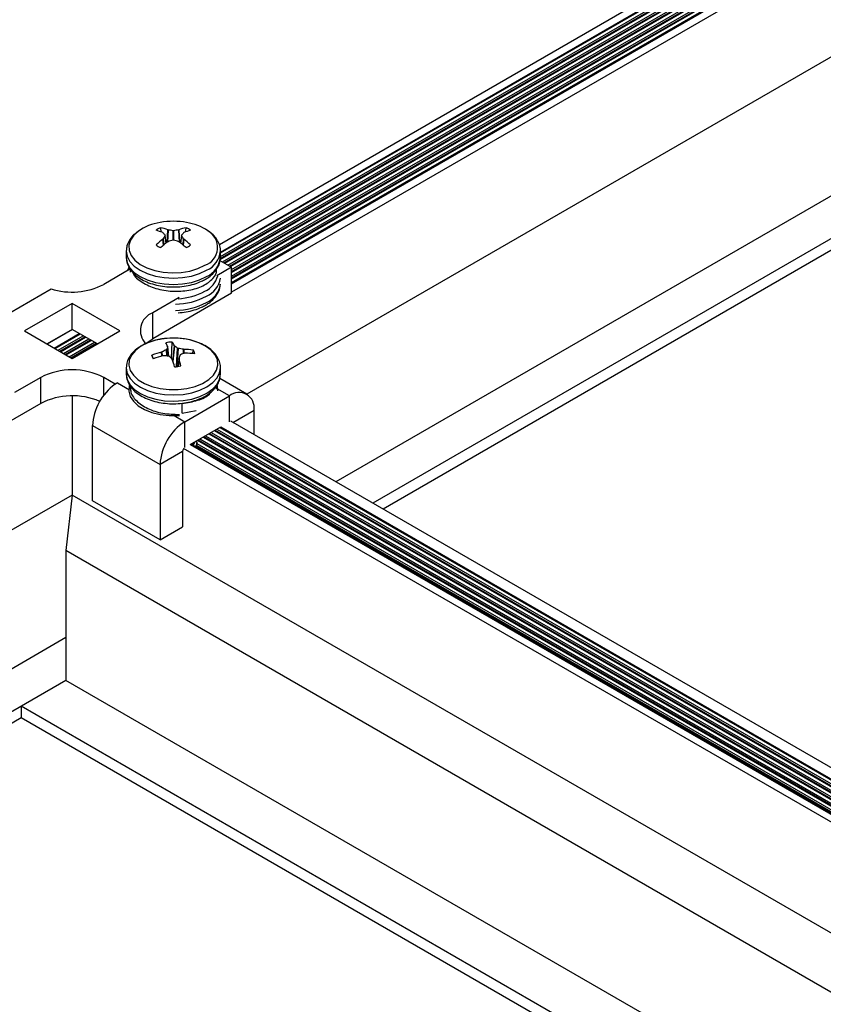
# Model space of a CAD drawing. Units: inches. Extents: x -1.2 to 16.6, y 0.4 to 13.5.
# Drawn here: x 4 to 4.1, y 8.7 to 8.9 of the extents above; entities that cross this region are included whole.
import ezdxf

# ---------------------------------------------------------------- set-up
doc = ezdxf.new("R2010")
doc.units = ezdxf.units.IN
doc.header["$MEASUREMENT"] = 0

msp = doc.modelspace()

# ---------------------------------------------------------------- linework, layer by layer
at = {"color": 7, "linetype": 'Continuous', "lineweight": 25}
for p, q in [((4.409495035223221, 9.092543358322681), (4.013199890768827, 8.863767041069995)), ((4.013326062999284, 8.861584766918194), (4.409495035223221, 9.090288246492632)), ((4.013364092393034, 8.86261692083761), (4.409495035223221, 9.091298446510338)), ((4.013928414137266, 8.860911820813653), (4.409495035223221, 9.089267570477775)), ((4.014812441281348, 8.860401482806227), (4.409495035223221, 9.088246894462918)), ((4.015128196277209, 8.859563088270507), (4.409495035223221, 9.087226218448059)), ((4.015128196277209, 8.858542412255652), (4.409495035223221, 9.086205542433202)), ((4.015128196277209, 8.857797581844592), (4.409495035223221, 9.085460712022144)), ((4.015128196277209, 8.857636519739406), (4.409495035223222, 9.085299649916957)), ((4.409495035223221, 9.083971073148543), (4.015128196277209, 8.856307942970991)), ((4.409495035223221, 9.066517513294484), (4.017537388913276, 8.840245180421778)), ((4.409495035223221, 9.044676362846722), (4.03151480427171, 8.826473020107157)), ((4.409495035223221, 9.037940995924185), (4.037348435216499, 8.82310533664589)), ((4.409495035223221, 9.036103779097441), (4.038939684075847, 8.822186728232518)), ((4.004055227433714, 8.865760090702242), (4.003967942030486, 8.866447117304737)), ((4.004356469041049, 8.865649829073902), (4.004333149778895, 8.865665730878286)), ((4.005092924453034, 8.866104339461621), (4.005128765882997, 8.866095666550848)), ((4.006799418903062, 8.86609566655083), (4.00683526033302, 8.86610433946161)), ((4.007595035007153, 8.865665730878273), (4.007571715745005, 8.865649829073893)), ((4.007872957352337, 8.865760090702235), (4.007960242755554, 8.866447117304736)), ((4.004333149778906, 8.86465990178445), (4.00435646904106, 8.864685381614269)), ((4.004826641137844, 8.864021229064972), (4.004686522755566, 8.86522942278623)), ((4.005128765883001, 8.86423954413732), (4.005092924453034, 8.864221293201116)), ((4.006835260333012, 8.864221293201105), (4.006799418903049, 8.864239544137313)), ((4.00724166468547, 8.865229445679272), (4.007101543648208, 8.864021229064965)), ((4.007571715745007, 8.864685381614258), (4.007595035007156, 8.864659901784437)), ((3.998565965042305, 8.8628702320918), (3.998564092393027, 8.862774131974602)), ((3.998564092393033, 8.862774131974588), (3.998564092393033, 8.86178676842364)), ((4.013364092393033, 8.86178676842364), (4.013364092393033, 8.862774131974588)), ((3.998565965042319, 8.861882868540857), (3.998564092393041, 8.86178676842366)), ((4.013295561770187, 8.861277158708733), (4.015128196277209, 8.860219201327086)), ((3.999134142077332, 8.85990120695217), (3.99500393728464, 8.857516890476953)), ((3.998980513645987, 8.860260846893842), (3.998743934052114, 8.859675944654056)), ((3.999164092408052, 8.859927736575932), (3.999164092408047, 8.859437341242725)), ((4.012764092270688, 8.859438346789183), (4.01276409227069, 8.859954731794023)), ((4.015128196277209, 8.860219201327086), (4.012794042708721, 8.858871723153877)), ((4.015128196277209, 8.856136497267658), (4.015128196277209, 8.860219201327086)), ((3.978590718881791, 8.852123781736326), (3.986724986888454, 8.856819594703378)), ((4.015128196277209, 8.856136497267658), (4.002725543335197, 8.848976598126972)), ((4.006855748127906, 8.855443618661628), (4.002725543335197, 8.853059302186402)), ((3.990054189816334, 8.854528836787678), (3.982558857935756, 8.850201873795022)), ((3.997549521696912, 8.850201873795017), (3.990054189816334, 8.854528836787678)), ((3.990054189816334, 8.85044613272825), (3.990054189816334, 8.854528836787678)), ((4.002725543335197, 8.848976598126972), (4.002725543335197, 8.853059302186402)), ((3.982558857935756, 8.850201873795022), (3.990054189816334, 8.845874910802362)), ((3.990054189816334, 8.85044613272825), (3.986094966512086, 8.848160521765307)), ((3.990089545155519, 8.850425722525381), (3.986130321851274, 8.848140111562438)), ((3.994013413120582, 8.848160521765305), (3.990054189816334, 8.85044613272825)), ((3.990054189816334, 8.845874910802362), (3.997549521696912, 8.850201873795017)), ((3.987208563936009, 8.847517655656265), (3.991167787240255, 8.84980326661921)), ((3.988083517617301, 8.847012555647414), (3.992042740921545, 8.849298166610357)), ((3.988967544761382, 8.846502217639983), (3.992926768065628, 8.848787828602926)), ((3.989851571905465, 8.845991879632555), (3.993810795209709, 8.8482774905955)), ((4.00507511672983, 8.847709723273343), (4.005075197824064, 8.847729618893604)), ((4.005238547808976, 8.84624559558249), (4.005077106425139, 8.847722508452755)), ((4.005690367185758, 8.845846667910358), (4.005776943371386, 8.848453166423006)), ((4.006126812012186, 8.84785691405466), (4.006144063016259, 8.847839116439808)), ((4.007542682108701, 8.847311617554777), (4.007585441780272, 8.847306781727358)), ((4.008973179928571, 8.8466383039746), (4.009119174193628, 8.847192620902211)), ((4.002737467489547, 8.845984408552368), (4.002600906184657, 8.846403601520946)), ((4.004122237427031, 8.846887569851999), (4.004161362852868, 8.84690231765738)), ((4.004385502677356, 8.846285228101365), (4.004342743005791, 8.84628048590335)), ((4.005801372773881, 8.845730353576043), (4.005784121769804, 8.845757729216324)), ((4.006851245417574, 8.84587803530524), (4.006713454729478, 8.844615841012804)), ((4.006853068056224, 8.845887122382786), (4.006852986962001, 8.845857648737102)), ((4.007805947359029, 8.846699697778712), (4.007766821933176, 8.84669452799875)), ((3.998566741460947, 8.844519245409941), (3.998564092393027, 8.844404949458594)), ((3.998564092393029, 8.844404949458587), (3.998564092393029, 8.84341758590764)), ((4.013364092393029, 8.84341758590764), (4.013364092393029, 8.844404949458585)), ((3.985104442348028, 8.842886857113086), (3.980974237555332, 8.840502540637866)), ((3.985104442348028, 8.838804153053658), (3.985104442348028, 8.842886857113086)), ((3.996799988508854, 8.841850018811076), (3.99500393728464, 8.842886857113092)), ((4.017524419401365, 8.840252738512719), (4.0132724266712, 8.84270736166772)), ((3.996799988508854, 8.841850018811076), (3.997153541899447, 8.84205412083903)), ((3.996799988508854, 8.841831422563638), (3.996799988508854, 8.841850018811076)), ((3.999164099245891, 8.841433710473272), (3.999164099245893, 8.841073992700482)), ((4.012764085890551, 8.841062990822145), (4.012764085890544, 8.84158973498974)), ((3.990054189815988, 8.839987738646878), (3.990054189815988, 8.824381878339766)), ((4.007760143617245, 8.83593106000036), (4.014774642886615, 8.839980444234998)), ((3.985104442348028, 8.838804153053658), (3.972701789406017, 8.831644253912973)), ((4.007359588674126, 8.837273263085136), (4.007359588674085, 8.838808359811479)), ((4.018663730183142, 8.833891787265589), (4.018663730183142, 8.837734592077144)), ((4.007342749115923, 8.83731962483954), (4.007359588674126, 8.837273263085136)), ((4.007359588674126, 8.837273263085136), (4.009540706754661, 8.837712132417598)), ((3.993264454602922, 8.835318024066142), (4.00387105632072, 8.829194963227472)), ((3.993264454602922, 8.8234781822938), (3.993264454602922, 8.835318024066142)), ((4.008620820443114, 8.832345214096582), (4.013441510495229, 8.835128139227443)), ((4.013410495024315, 8.835110234377197), (4.140162225325304, 8.761938017988854)), ((4.013441057665955, 8.835130288859768), (4.140162225325304, 8.761975715908893)), ((4.140337779268855, 8.763650853848713), (4.01497970385316, 8.836018530396888)), ((4.010758413592068, 8.83357922035491), (4.138398121441129, 8.759894385439459)), ((4.01164244073615, 8.834089558362338), (4.139095775122855, 8.760512314556564)), ((4.012526467880233, 8.834599896369769), (4.139979802266938, 8.761022652563993)), ((4.138398121441114, 8.756198309304182), (4.007555082650701, 8.831732387809819)), ((4.00861873219054, 8.832346419619133), (4.138398121441119, 8.757426372922808)), ((4.008726202190285, 8.832406049684304), (4.138398121441119, 8.757548044098247)), ((4.138398121441119, 8.757568450531847), (4.008743876595242, 8.832416252901103)), ((4.009638128123681, 8.83190001248222), (4.009634867339966, 8.832142284273608)), ((4.009638128123678, 8.831900012482222), (4.009634867339964, 8.832142284273605)), ((4.009646382294618, 8.83217983032867), (4.138398121441121, 8.757853033409749)), ((4.00971409239303, 8.832600726014393), (4.00971409239303, 8.83272831051625)), ((4.00971409239303, 8.832600726014393), (4.00971409239303, 8.832728310516249)), ((4.009874386447986, 8.833068882347483), (4.138398121441124, 8.758873709424604)), ((4.007406590226652, 8.831235983507034), (4.00387105632072, 8.829194963227472)), ((4.007406590226652, 8.831235983507034), (4.007406590226652, 8.819396141734693)), ((4.00387105632072, 8.829194963227472), (4.00387105632072, 8.81735512145513)), ((3.990053897508073, 8.824379298548347), (3.740672525284134, 8.680414496740436)), ((3.990054189815988, 8.824381878339766), (3.989064240322327, 8.815644984542633)), ((4.135988928806305, 8.740135546754246), (3.990054189815988, 8.824381878339766)), ((4.00387105632072, 8.81735512145513), (3.993264454602922, 8.8234781822938)), ((4.00387105632072, 8.81735512145513), (4.007406590226652, 8.819396141734693)), ((4.132868475888507, 8.732628566404424), (3.989064240322327, 8.815644984542633)), ((3.989064240322327, 8.815644984542633), (3.989064240322327, 8.79523146424549)), ((3.989064240322327, 8.801966831168077), (3.740672525284134, 8.658573346292675)), ((3.989064240322327, 8.795231464245541), (3.740672525284134, 8.65183797937014)), ((3.989064240322327, 8.79523146424549), (3.982028527849521, 8.791169833889173)), ((4.115187933006876, 8.722421806255847), (3.989064240322327, 8.79523146424549)), ((4.108152220534071, 8.718360175899528), (3.982028527849521, 8.791169833889173)), ((3.982028527849521, 8.791169833889173), (3.982028527849521, 8.78933261706243)), ((3.982028527849521, 8.78933261706248), (3.740672525284134, 8.650000762543396)), ((4.106560971674726, 8.717441567486157), (3.982028527849521, 8.78933261706243))]:
    msp.add_line(p, q, dxfattribs=at)
at = {"color": 8, "linetype": 'Continuous', "lineweight": 25}
for p, q in [((4.013364092393034, 8.862483474037553), (4.409495035223221, 9.091164999710282)), ((4.013364092393033, 8.861907447796455), (4.409495035223221, 9.090588973469183)), ((4.013310925693049, 8.8614321055401), (4.409495035223221, 9.090144323695425)), ((4.013667948713998, 8.86106218430193), (4.409495035223221, 9.089568297454326)), ((4.014053068442386, 8.860839859415051), (4.409495035223221, 9.08912364768057)), ((4.01455197585808, 8.8605518462945), (4.409495035223221, 9.08854762143947)), ((4.014937095586469, 8.860329521407623), (4.409495035223221, 9.088102971665709)), ((4.015128196277209, 8.859863815247058), (4.409495035223221, 9.08752694542461)), ((4.015128196277209, 8.8594191654733), (4.409495035223221, 9.087082295650852)), ((4.015128196277209, 8.858843139232201), (4.409495035223221, 9.086506269409753)), ((4.015128196277209, 8.858398489458443), (4.409495035223221, 9.086061619635993)), ((4.015128196277209, 8.857822463217344), (4.409495035223221, 9.085485593394894)), ((4.004979478444022, 8.864137148796157), (4.005092924453034, 8.866104339461621)), ((4.005128765882997, 8.866095666550848), (4.005017454800391, 8.864165496203123)), ((4.005922157400324, 8.864482301497857), (4.005922157400324, 8.865966603560716)), ((4.006006027385726, 8.865966603560711), (4.006006027385724, 8.864482301497855)), ((4.006910729985662, 8.864165496203116), (4.006799418903062, 8.86609566655083)), ((4.00683526033302, 8.86610433946161), (4.006948706342029, 8.864137148796152)), ((4.004417695838632, 8.863696509719624), (4.004333149778906, 8.86465990178445)), ((4.00435646904106, 8.864685381614269), (4.004441538308916, 8.863716027656315)), ((4.004816177128053, 8.864013184904822), (4.004678509804165, 8.865200243973293)), ((4.007249674981895, 8.865200243973288), (4.007112007658, 8.864013184904817)), ((4.007486646477137, 8.863716027656308), (4.007571715745007, 8.864685381614258)), ((4.007595035007156, 8.864659901784437), (4.007510488947415, 8.86369650971962)), ((3.999029823544675, 8.859937802125117), (3.999001854855442, 8.859824839164506)), ((3.987324144778337, 8.847450932256237), (3.991283368082583, 8.849736543219182)), ((3.987823052194033, 8.84716291913569), (3.991782275498278, 8.849448530098632)), ((3.98820817192242, 8.846940594248808), (3.992167395226665, 8.849226205211753)), ((3.988707079338114, 8.84665258112826), (3.99266630264236, 8.848938192091204)), ((3.989092199066501, 8.84643025624138), (3.993051422370747, 8.848715867204325)), ((3.989591106482196, 8.846142243120832), (3.993550329786441, 8.848427854083774)), ((3.989976226210585, 8.845919918233951), (3.99393544951483, 8.848205529196894)), ((4.00495634673823, 8.846264613711554), (4.00486490627011, 8.847240918514728)), ((4.004910778467027, 8.847281451825012), (4.005006282758243, 8.84626175780822)), ((4.005235096578737, 8.846246180950937), (4.00507511672983, 8.847709723273343)), ((4.005890400383502, 8.845446162939314), (4.006126812012186, 8.84785691405466)), ((4.006144063016259, 8.847839116439808), (4.005904813878349, 8.845399430501864)), ((4.006457838372392, 8.844588114477743), (4.006632127574423, 8.847489816655331)), ((4.00670234093498, 8.847463335199718), (4.006530041131072, 8.84459475406911)), ((4.007543408143282, 8.846628263546117), (4.007542682108701, 8.847311617554777)), ((4.007585441780272, 8.847306781727358), (4.007586148810806, 8.846641314587863)), ((4.004148753178803, 8.846232826993218), (4.004122237427031, 8.846887569851999)), ((4.004161362852868, 8.84690231765738), (4.004188076053387, 8.846242699275878)), ((4.006852986962001, 8.845857648737102), (4.006717479873771, 8.844616372742982)), ((3.99500393728464, 8.84006481441937), (3.99500393728464, 8.842886857113092)), ((3.997153541899447, 8.84205412083903), (3.999077370072801, 8.84094351847439)), ((4.014774642886615, 8.839980444234998), (4.01285081471326, 8.84109104659964)), ((4.014774642886616, 8.835900151220674), (4.014774642886615, 8.839980444234998)), ((4.015335402963371, 8.835813189671365), (4.018663730183142, 8.837734592077144)), ((4.005836315443898, 8.837041662365), (4.007760143617245, 8.83593106000036)), ((4.007760143617245, 8.831850766986033), (4.007760143617245, 8.83593106000036)), ((4.0127869333035, 8.834750259858042), (4.140234121312336, 8.761176564280687)), ((4.013285840719195, 8.835038272978592), (4.140162225325304, 8.761794095191645)), ((4.010134851871253, 8.833219245835757), (4.138398121441125, 8.759174436401155)), ((4.010633759286947, 8.833507258956306), (4.138398121441128, 8.75975046264225)), ((4.011018879015335, 8.833729583843185), (4.13847221340204, 8.760152340037411)), ((4.01151778643103, 8.834017596963735), (4.138971120817735, 8.76044035315796)), ((4.011902906159419, 8.834239921850614), (4.139356240546123, 8.76066267804484)), ((4.012401813575113, 8.834527934971163), (4.139855147961817, 8.760950691165387)), ((4.009636220127167, 8.832041774025857), (4.13839812144112, 8.757709110612542)), ((4.009642303056081, 8.832482912199502), (4.138398121441122, 8.7581537603863)), ((4.009749732142866, 8.832996920948878), (4.138398121441124, 8.758729786627397))]:
    msp.add_line(p, q, dxfattribs=at)
at = {"color": 8, "linetype": 'Continuous', "lineweight": 25, "flags": 128}
for points in [[(4.000405507593545, 8.865865407145135), (3.999742230821193, 8.865266910940797), (3.999215365480286, 8.864505480033765), (3.99896479381213, 8.863698410136053), (3.999000774250259, 8.8628787427841), (3.999321833751307, 8.862080035255598), (3.999914828101579, 8.861334986730613), (4.000755480042701, 8.860674099583298), (4.001809373185432, 8.860124430611108), (4.003033361020679, 8.859708483326354), (4.004377333342657, 8.859443286659745), (4.005786267766594, 8.85933969779397), (4.007202482351629, 8.859401957669364), (4.008567997106256, 8.859627517359316), (4.009826907695976, 8.860007142423614), (4.010927674173332, 8.860525290967523)], [(3.998564092393027, 8.862774131974602), (3.998706281318043, 8.861940719956817), (3.999127383852444, 8.861139335495492), (3.999811217261988, 8.860400775346056), (4.000731502212247, 8.859753421960859), (4.001852872668683, 8.859222152767458), (4.003132234993526, 8.858827384143012), (4.004520424010108, 8.858584286824376), (4.005964092393028, 8.85850220290517), (4.007407760775948, 8.858584286824376), (4.00879594979253, 8.858827384143012), (4.010075312117373, 8.859222152767458), (4.011196682573809, 8.859753421960859)], [(3.998564092393041, 8.86178676842366), (3.998706281318057, 8.860953356405874), (3.999127383852457, 8.860151971944548), (3.999811217262002, 8.85941341179511), (4.000731502212261, 8.858766058409914), (4.001852872668696, 8.858234789216514), (4.003132234993539, 8.85784002059207), (4.004520424010122, 8.857596923273432), (4.005964092393041, 8.857514839354225), (4.007407760775961, 8.857596923273432), (4.008795949792544, 8.85784002059207), (4.010075312117388, 8.858234789216514), (4.011196682573822, 8.858766058409914)], [(4.003876018966509, 8.84889039493314), (4.003170072398911, 8.84873899345005), (4.001930995263706, 8.848338211481684), (4.000857033598845, 8.847801643906239), (3.999992155521071, 8.847151257863299), (3.999371769240509, 8.846413680233878), (3.999021273444376, 8.845619107532789), (3.998955017471748, 8.844800069659769), (3.999175713849927, 8.843990098121576), (3.999674327243263, 8.843222353248148), (4.000430444360846, 8.842528266604813), (4.001413109679044, 8.841936254180297), (4.002582092764269, 8.841470553032819), (4.003889535311665, 8.841150229022077), (4.005281910469722, 8.840988396250706), (4.006702214235871, 8.840991680171378), (4.00809229920705, 8.841159946339998), (4.009395255141209, 8.841486305919851), (4.010557738869313, 8.841957397711392), (4.011532158170947, 8.842553935161325), (4.012278620205414, 8.843251495956359), (4.012766564729318, 8.844021521875584), (4.012976015236515, 8.844832487967397), (4.012898396798636, 8.845651193184711), (4.012536887123646, 8.846444119639735), (4.011906286460112, 8.84717880483024), (4.011032411673295, 8.847825170658197), (4.009951039299642, 8.848356754830673), (4.008706440851184, 8.848751794229184), (4.008052165819554, 8.84889039493314)], [(3.998564092393027, 8.844404949458594), (3.99856448789977, 8.844360782823399), (3.998721595028956, 8.843528263998376), (3.999157027270204, 8.842729435703939), (3.999854051206676, 8.841994996463455), (4.000785880599389, 8.841353170365055), (4.001916705767358, 8.840828622425763), (4.003203069733549, 8.840441510728715), (4.004595538252145, 8.840206711759334), (4.006040599538881, 8.840133248710336), (4.007482720698909, 8.840223944725498), (4.008866481824797, 8.840475314407817), (4.010138705752502, 8.840877697761371), (4.011250501629952, 8.841415631419544), (4.012159143765079, 8.84206844289353), (4.012829713550202, 8.842811045004481), (4.013236441364541, 8.843614899969731), (4.013363844965923, 8.844370015871906)], [(3.998564092393011, 8.843417585907645), (3.998564487899753, 8.84337341927245), (3.99872159502894, 8.842540900447428), (3.999157027270188, 8.841742072152991), (3.99985405120666, 8.841007632912506), (4.000785880599373, 8.840365806814107), (4.001916705767342, 8.839841258874815), (4.003203069733534, 8.839454147177767), (4.00459553825213, 8.839219348208385), (4.006040599538867, 8.839145885159388), (4.007482720698894, 8.839236581174548), (4.008866481824782, 8.839487950856867), (4.010138705752486, 8.839890334210422), (4.011250501629937, 8.840428267868596), (4.012159143765063, 8.841081079342581), (4.012829713550188, 8.841823681453533), (4.013236441364526, 8.842627536418783), (4.013364092393011, 8.843417585907646)], [(3.999066304842438, 8.841690361538685), (3.999021273444379, 8.841536403473361), (3.998955017471749, 8.84071736560034), (3.99917571384993, 8.839907394062147), (3.999674327243266, 8.83913964918872), (4.000430444360849, 8.838445562545385), (4.001413109679047, 8.837853550120869), (4.002582092764272, 8.83738784897339), (4.003889535311667, 8.837067524962649), (4.005281910469724, 8.836905692191277), (4.006702214235874, 8.83690897611195), (4.006919633650581, 8.836924231197344)], [(4.012977590668423, 8.840770383542337), (4.012898396798638, 8.841568489125281), (4.012881569134257, 8.841627415657927)]]:
    msp.add_lwpolyline(points, dxfattribs=at)
at = {"color": 7, "linetype": 'Continuous', "lineweight": 25, "flags": 128}
msp.add_lwpolyline([(4.001634104153641, 8.84816052176514), (4.001855003517385, 8.84836423681665), (4.002725543335197, 8.848976598126972)], dxfattribs=at)
at = {"color": 7, "linetype": 'Continuous', "lineweight": 25}
for centre, radius, start, end in [((4.005052323360195, 8.859314739033316), 0.008031447533314851, 98.42196775605811, 125.3505617889605), ((4.005964092393024, 8.855650446702683), 0.01179542145593764, 79.80353238364368, 100.1964676163563), ((4.006662005113204, 8.858745786538705), 0.008626539425301897, 56.70060432142711, 80.72638857309224), ((4.005179116371758, 8.863521057182448), 0.003166823506956072, 112.4859684150027, 127.5086550525138), ((4.001162052809947, 8.858103279857465), 0.008200397638455531, 67.25065677739357, 75.24272539192894), ((4.002350842457737, 8.859122403366362), 0.007501096273693489, 68.5581038190025, 77.55033960365861), ((3.996956804525163, 8.859379845717969), 0.00969885179963822, 37.23633600929389, 40.27572233675034), ((4.003591994275019, 8.85414549219133), 0.01204858224846227, 78.84888722157783, 82.6720811177638), ((4.00833619051227, 8.854145492182447), 0.01204858225741244, 97.32791888265652, 101.1511127760378), ((4.009577342328094, 8.859122403367335), 0.00750109627269631, 102.4496603963905, 111.4418961821667), ((4.014971380256173, 8.859379845721575), 0.009698851793701752, 139.7242776615242, 142.7636639908218), ((4.010766131977888, 8.85810327985248), 0.008200397643731455, 104.7572746112979, 112.7493432206815), ((4.006749068414426, 8.863521057182668), 0.003166823506695879, 52.49134494707373, 67.51403158586619), ((4.012529647509628, 8.85404173312775), 0.01341372732210796, 127.6656775378241, 133.7676418790914), ((4.014912771102439, 8.850887009425547), 0.01655996715048772, 126.3692685965921, 131.3701468585016), ((4.014278534414505, 8.858837386124303), 0.0115172232992839, 146.4637421992936, 149.4852018497519), ((4.009956479991303, 8.849879251226218), 0.01515007709564944, 105.4436524931267, 108.581868969844), ((4.001971704793447, 8.849879251222246), 0.01515007709982222, 71.41813103026973, 74.55634750611033), ((3.99701541368585, 8.850887009428154), 0.01655996714704916, 48.62985314137458, 53.63073140428504), ((3.99764965036312, 8.858837386118962), 0.0115172233092632, 30.5147981517711, 33.5362577996497), ((3.999398537270861, 8.85404173312139), 0.01341372733053702, 46.23235812262278, 52.33432245990176), ((4.005179116371881, 8.866240588552698), 0.003166823507206586, 232.491344948026, 247.5140315843003), ((4.006749068414565, 8.866240588551932), 0.003166823506341693, 292.4859684142828, 307.5086550545027), ((4.009660710130615, 8.86215607561271), 0.003721750660850781, 294.3746582935588, 354.3052007488267), ((3.990012398754706, 8.86728473881177), 0.01096933534849828, 252.5609508760697, 297.0678139616705), ((4.003759861910878, 8.85025746244034), 0.002986657141122161, 110.2619745808012, 223.781015194706), ((4.005964092393031, 8.837281264186668), 0.01179542145593896, 96.90192564355145, 100.1964676163775), ((4.005964092393031, 8.837281264186668), 0.01179542145593896, 79.80353238361396, 96.90192564355145), ((4.009828647222967, 8.836027068549097), 0.01226332562149291, 113.8762788304945, 117.5248156920663), ((4.005946906196525, 8.842889480033964), 0.005566281846757386, 91.74976163272467, 102.0540896549043), ((3.998275122139491, 8.844825056053894), 0.007394424562179142, 23.12911312116941, 28.32081270454224), ((4.013334427701913, 8.844294756966733), 0.00893746119481736, 157.5364386537183, 160.4774944383724), ((4.002190829323465, 8.845948134320357), 0.004374402793525272, 25.87135973576566, 34.93571060998139), ((4.001795195443038, 8.841246965773939), 0.007897410940993358, 52.23164033914863, 56.58700755876062), ((4.004701935845969, 8.833980272453626), 0.01363064934385714, 77.97088419897054, 81.56091306818413), ((4.007434266700167, 8.834915963567829), 0.01239174033650509, 82.18527403406075, 89.30099334777134), ((4.008055121035766, 8.846481869760234), 0.001279600058056069, 6.182589714200001, 33.74156931794954), ((4.007555619735565, 8.833461797124096), 0.01385783126675511, 104.3448550675917, 110.9491272910345), ((4.00387306375024, 8.846541410942661), 0.001279600057980546, 186.1825897136074, 213.7415693193432), ((4.008011134191965, 8.830933066655055), 0.01577974560877762, 103.4428099471155, 109.2488042343964), ((4.004137875948593, 8.831507424991797), 0.0147798776632953, 85.77855755985357, 89.04000353474189), ((3.996005840666029, 8.83593871293226), 0.01385741181213703, 45.11909553142562, 47.90089829941284), ((3.963927983042639, 8.832470616858249), 0.04392267507119391, 15.99018532964448, 17.57104732751946), ((3.984617408535923, 8.839700252122825), 0.02307237484542492, 12.4903913997327, 15.47828353402528), ((4.039207618508679, 8.836372272128182), 0.03372460986205753, 162.6502324343801, 163.6124057550213), ((4.011086375591597, 8.83509758255742), 0.01206269373151413, 105.9734408450572, 109.4823003161998), ((4.007849957009518, 8.833034466810677), 0.01366530183563795, 83.79376740733014, 90.18452366586011), ((3.990054189816339, 8.833333879518372), 0.01075915335540664, 62.60967223669665, 117.3903277633647), ((4.005981278589443, 8.85013380067038), 0.005566281848177457, 271.7497616333583, 282.0540896529616), ((4.001803360059344, 8.834899285711936), 0.008549166520953754, 125.8204206126696, 177.1925282218207), ((3.999927657351269, 8.837257967016383), 0.005540650506081553, 120.0452681076947, 124.3672222238395), ((3.990081735663297, 8.829106084032643), 0.01090073352956523, 66.7418392401065, 117.168037008959), ((4.016292821162295, 8.838119191660093), 0.002401900585856613, 350.785963009653, 129.2032852357157), ((4.012314744878232, 8.82881072854005), 0.00845242644163668, 122.605478340001, 177.3945215144196), ((4.008154760904839, 8.831205918682768), 0.0007487745036770121, 143.1860262802274, 177.6988389358339)]:
    msp.add_arc(centre, radius, start, end, dxfattribs=at)
at = {"color": 8, "linetype": 'Continuous', "lineweight": 25}
for centre, radius, start, end in [((4.009907454609174, 8.863349375669607), 0.003002715831317187, 289.8625941708854, 60.23583877748187), ((4.009825860698805, 8.863024781521657), 0.003546962924675002, 292.7355048964677, 355.9788089954989), ((4.009367280543422, 8.85978667846436), 0.003690227176875664, 295.0143267432249, 345.7779609106811), ((4.009609026855323, 8.859121754132987), 0.003798723700398794, 294.7048837183492, 350.6034046508413), ((4.006240426619952, 8.865203135212056), 0.009935667879549784, 272.6822451032064, 298.1485822768597), ((4.009622597602611, 8.858118379375568), 0.003778510343974435, 294.619408722072, 351.5457481608187), ((4.006212514430772, 8.865005323717858), 0.01058190898780421, 270.4358589140839, 298.099774635841), ((4.006212514430763, 8.864017960166889), 0.01058190898778813, 270.4358589141038, 298.0997746358821)]:
    msp.add_arc(centre, radius, start, end, dxfattribs=at)
at = {"color": 7, "linetype": 'Continuous', "lineweight": 25}
for points, knots in [([(4.000289520108141, 8.86578564894738), (4.000050911711061, 8.86559796910975), (3.999519149683599, 8.865179706331933), (3.998984791932284, 8.864422313922203), (3.998634228066349, 8.863632110671874), (3.998604644355213, 8.863121139037538), (3.998591520388058, 8.862894461089171)], [0, 0, 0, 0, 0.241788118065478, 0.5388483450382822, 0.7954232602956034, 1, 1, 1, 1]), ([(4.005922157400324, 8.865966603560716), (4.005934037000829, 8.865964895921758), (4.005957796222607, 8.865961480640857), (4.005987111729835, 8.865963240521324), (4.006002332146557, 8.865965946579271), (4.006006027385726, 8.865966603560711)], [0, 0, 0, 0, 0.4309183026031063, 0.8618373585600863, 1, 1, 1, 1]), ([(4.013346213456938, 8.862775350024108), (4.013351911328439, 8.862823772190524), (4.013391846101173, 8.863163149484473), (4.013221298975626, 8.863794962071742), (4.01283615762376, 8.864608136686108), (4.01226167113393, 8.86532114166575), (4.011746580625107, 8.865707692153208), (4.011505023310299, 8.865888969222361)], [0, 0, 0, 0, 0.04072400253124873, 0.2854230366091633, 0.5289483339524697, 0.7790951810667396, 1, 1, 1, 1]), ([(4.004678509804164, 8.865200243973293), (4.004682062723704, 8.865207445338523), (4.004689168568993, 8.865221848081575), (4.004685506957263, 8.865238417640665), (4.004679876722359, 8.865246659992748), (4.004678509804164, 8.86524866108528)], [0, 0, 0, 0, 0.4309183025355205, 0.8618373585080805, 1, 1, 1, 1]), ([(4.006006027385729, 8.864482301497855), (4.005994147785225, 8.864484695972484), (4.005970388563449, 8.86448948492593), (4.005941073056213, 8.86448701719945), (4.005925852639494, 8.864483222726566), (4.005922157400326, 8.864482301497858)], [0, 0, 0, 0, 0.4309183025980906, 0.8618373585300612, 1, 1, 1, 1]), ([(4.007249674981886, 8.865248661085278), (4.007246122062345, 8.865242146555717), (4.007239016217054, 8.86522911748521), (4.007242677828802, 8.865211840080102), (4.0072483080637, 8.865202509313088), (4.007249674981895, 8.865200243973288)], [0, 0, 0, 0, 0.4309183025312771, 0.8618373583378846, 1, 1, 1, 1]), ([(3.998591520388072, 8.861907097538227), (3.998580970718918, 8.861831110787367), (3.998530050502974, 8.861464344616172), (3.99869304221658, 8.860803522781271), (3.99906797144982, 8.85998518886288), (3.999677249147986, 8.859238065111853), (4.000488008668936, 8.858572650808398), (4.001493066713188, 8.858007646099765), (4.002656305670046, 8.85756613765073), (4.003932293371121, 8.85726468074221), (4.00527400860536, 8.857111804611758), (4.006637397913759, 8.857110970988), (4.007980006562212, 8.857261586559416), (4.009256815956487, 8.857562994216279), (4.010264731708244, 8.857937121946666), (4.010806591742398, 8.858230163856557), (4.011002046862812, 8.858335867429757)], [0, 0, 0, 0, 0.01895917015703863, 0.09151045634732659, 0.1636248738861569, 0.2376108007498767, 0.3146354559545727, 0.3940010946946575, 0.4742511445100743, 0.5543614089006051, 0.6342290994469433, 0.7139847894927763, 0.7938340281392626, 0.8739346604723044, 0.9545267881661197, 1, 1, 1, 1]), ([(4.011002046862813, 8.858335867429755), (4.011178243589997, 8.858444102229097), (4.011686834655773, 8.858756521493806), (4.01238767719123, 8.859371175819733), (4.012969200490653, 8.860173961499555), (4.013312318992614, 8.860995884121099), (4.013335341999578, 8.86153392413218), (4.013346213456951, 8.861787986473164)], [0, 0, 0, 0, 0.1276379612065985, 0.3684264047394886, 0.6080786914671708, 0.8149348690132799, 1, 1, 1, 1]), ([(3.999614325372993, 8.85936831097451), (3.999626477394137, 8.859325386458387), (3.999789460510986, 8.858749682108954), (4.00102277290499, 8.85780658397229), (4.003149412033733, 8.856801992546316), (4.005802832123734, 8.856361499440709), (4.008447378607368, 8.85652112652364), (4.010754328511071, 8.857240117970054), (4.012240626114564, 8.858392951961395), (4.01289634012701, 8.859391809457462), (4.012731843582826, 8.859902076246055), (4.012716257936439, 8.859950422779836)], [0, 0, 0, 0, 0.01119151150643685, 0.150100745048692, 0.2891738702645504, 0.4290279514071321, 0.5677077422387192, 0.7074229582562557, 0.8466678761679686, 0.9854721552130088, 1, 1, 1, 1]), ([(4.006720743705023, 8.85306330658678), (4.007139847106876, 8.853100613454924), (4.008008911554015, 8.853177974012233), (4.009257870713964, 8.853481360876593), (4.010260316698697, 8.853857541208834), (4.011001339759936, 8.854241487105238), (4.011682437364417, 8.85467713100246), (4.012389629707746, 8.855287292361997), (4.012967142401214, 8.856091764529506), (4.013298596582749, 8.856867810352995), (4.013322324501487, 8.857358409618787), (4.013332328356253, 8.857565249664793)], [0, 0, 0, 0, 0.1226438994795013, 0.2543177941879604, 0.3867996364306861, 0.4615510426640173, 0.5327172813375172, 0.6669720726260223, 0.8005933846141251, 0.9159287908143711, 1, 1, 1, 1]), ([(4.004525376914146, 8.84898787059487), (4.00429116470315, 8.84895512093394), (4.003614693730949, 8.848860530669523), (4.002543859350205, 8.848589357689185), (4.001380657904437, 8.848132395890085), (4.000363208631515, 8.847535370473363), (3.99952782978805, 8.84681043981382), (3.998953477081828, 8.84600324586369), (3.998627303950042, 8.845232068881353), (3.998605770037556, 8.844747579752404), (3.998596841946624, 8.844546707616338)], [0, 0, 0, 0, 0.07472984347546316, 0.2158408805971685, 0.3579537677445271, 0.5013075612978671, 0.6457580621882091, 0.7889417466366253, 0.9124939660052191, 1, 1, 1, 1]), ([(4.013343849418234, 8.844360927515657), (4.013350943111221, 8.844416333985043), (4.013395276953033, 8.844762610833156), (4.013228968238005, 8.845402097361717), (4.012852466772501, 8.84621930505838), (4.012239221023467, 8.846965261907183), (4.011425234862994, 8.847628922536906), (4.010417529421924, 8.84819323062872), (4.009250958989332, 8.848628211154603), (4.008103595272344, 8.848912355695107), (4.0073391865595, 8.848982499294976), (4.007024266757826, 8.849011396935973)], [0, 0, 0, 0, 0.02281911677656581, 0.1426138846590908, 0.2617421773692375, 0.3840178569774216, 0.5113163591927488, 0.6424451485174484, 0.7749932833884119, 0.9073021155043253, 1, 1, 1, 1]), ([(4.00486490627011, 8.847240918514728), (4.004874378142445, 8.847245881380752), (4.00489332190367, 8.847255807121474), (4.004906290460296, 8.847270777147239), (4.004909901719303, 8.847279366489579), (4.004910778467027, 8.847281451825012)], [0, 0, 0, 0, 0.4309183025288331, 0.8618373583350976, 1, 1, 1, 1]), ([(4.006632127574423, 8.847489816655331), (4.006640129560417, 8.847484692077655), (4.006656133546395, 8.847474442913342), (4.006682678280416, 8.847466602401955), (4.006698499767023, 8.847463973459039), (4.00670234093498, 8.847463335199718)], [0, 0, 0, 0, 0.4309183025952377, 0.8618373585347455, 1, 1, 1, 1]), ([(4.005296057211639, 8.846220723371218), (4.005288055225639, 8.84622653478456), (4.005272051239654, 8.846238157621405), (4.005245506505638, 8.846245290286772), (4.005229685019037, 8.846246830814767), (4.005225843851081, 8.846247204826826)], [0, 0, 0, 0, 0.4309183026047682, 0.8618373585568355, 1, 1, 1, 1]), ([(4.00706327851595, 8.846469621511813), (4.007053806643618, 8.84646534548146), (4.007034862882394, 8.846456793413282), (4.007021894325752, 8.846441115541506), (4.007018283066753, 8.846431437784236), (4.00701740631903, 8.84642908820154)], [0, 0, 0, 0, 0.430918302536986, 0.8618373585073555, 1, 1, 1, 1]), ([(3.998596841946608, 8.84355934406539), (3.99858400583925, 8.8434585050644), (3.998534128634629, 8.843066675411844), (3.998708464235238, 8.842383611883761), (3.999098678972069, 8.841569204348975), (3.99971991613061, 8.840826676897143), (4.00054294624085, 8.840166622046805), (4.001558548191924, 8.839608406946052), (4.002729835171125, 8.839174899462195), (4.004011007013952, 8.83888214337423), (4.005355211405041, 8.83873830770696), (4.006718652170626, 8.838746478060402), (4.008058118411697, 8.83890645770371), (4.00933177191853, 8.839215261526185), (4.01050019437595, 8.839667927059983), (4.011524931216409, 8.840258720526297), (4.012368494127578, 8.840978604541943), (4.012955300600112, 8.841781406328856), (4.013303765128305, 8.84259485341078), (4.013331120749232, 8.843126286318059), (4.013343849418217, 8.84337356396471)], [0, 0, 0, 0, 0.01878325558981297, 0.07298601175379854, 0.1269532775935652, 0.1824120100763886, 0.2401477834899065, 0.2995735149231853, 0.3595928926326497, 0.419494282653433, 0.4792169694378965, 0.5388641085703207, 0.5985881790533598, 0.6585106203095719, 0.7188110939705858, 0.7796343820596064, 0.8409398616154392, 0.9017686060953263, 0.9542925784623649, 1, 1, 1, 1]), ([(3.999287308443473, 8.841430534699771), (3.999256896698224, 8.841207720889214), (3.999152520726046, 8.840443002919189), (4.00004954920824, 8.839180179235408), (4.001818537434658, 8.837937266368074), (4.004278694909643, 8.837137012720392), (4.006049656873776, 8.837096623157256), (4.006938923536824, 8.8370763420373)], [0, 0, 0, 0, 0.09314966501832092, 0.319698417986401, 0.5469056582944936, 0.772484276085711, 1, 1, 1, 1]), ([(4.007359588674085, 8.838808359811479), (4.008189235797862, 8.838937332374432), (4.009843969712322, 8.839194568575028), (4.011436298333233, 8.839948242693731), (4.011830425555775, 8.840516801241316), (4.011920744228527, 8.840647092808258)], [0, 0, 0, 0, 0.4366512294416638, 0.8709023118868654, 0.9999999999999999, 0.9999999999999999, 0.9999999999999999, 0.9999999999999999]), ([(4.008886514502375, 8.832333909790037), (4.008969749530511, 8.832380465622261), (4.009157425186729, 8.83248543821084), (4.009226057193214, 8.832633990020996), (4.009264250584982, 8.83271665841107)], [0, 0, 0, 0, 0.44350466017825, 1, 1, 1, 1]), ([(4.008886514502375, 8.832333909790037), (4.008969749530512, 8.832380465622263), (4.009157425186729, 8.832485438210844), (4.009226057193214, 8.832633990020996), (4.009264250584984, 8.83271665841107)], [0, 0, 0, 0, 0.443504660180965, 1, 1, 1, 1]), ([(4.008990041871757, 8.832274144711828), (4.009032831289749, 8.832300267284822), (4.00925145052392, 8.832433732453797), (4.009323731920428, 8.832620768636989), (4.009381865984932, 8.832771197019166)], [0, 0, 0, 0, 0.1957257702128801, 1, 1, 1, 1]), ([(4.008990041871759, 8.832274144711826), (4.009032831289749, 8.832300267284822), (4.009251450523923, 8.832433732453795), (4.00932373192043, 8.832620768636987), (4.009381865984934, 8.832771197019165)], [0, 0, 0, 0, 0.1957257702136906, 1, 1, 1, 1]), ([(4.009461764323307, 8.832001825137032), (4.009533585457762, 8.83209606514646), (4.009755522690992, 8.832387279802298), (4.00968540044371, 8.832712456248164), (4.009637970465216, 8.832932402305689)], [0, 0, 0, 0, 0.3236101189902822, 1, 1, 1, 1]), ([(4.009461764323302, 8.832001825137036), (4.009533585457755, 8.832096065146462), (4.009755522690982, 8.8323872798023), (4.009685400443705, 8.832712456248162), (4.009637970465212, 8.832932402305687)], [0, 0, 0, 0, 0.3236101189889046, 1, 1, 1, 1]), ([(4.009521782882172, 8.831967177160504), (4.009570237946527, 8.832030829028255), (4.009721069086948, 8.832228964846061), (4.009673207810757, 8.832450205375693), (4.009640722147398, 8.832600371563043)], [0, 0, 0, 0, 0.3212537160432147, 1, 1, 1, 1]), ([(4.009521782882173, 8.831967177160504), (4.009570237946527, 8.832030829028254), (4.009721069086947, 8.832228964846061), (4.009673207810755, 8.832450205375693), (4.009640722147394, 8.832600371563043)], [0, 0, 0, 0, 0.3212537160367876, 1, 1, 1, 1])]:
    msp.add_open_spline(points, degree=3, knots=knots, dxfattribs=at)

doc.saveas('drawing.dxf')
